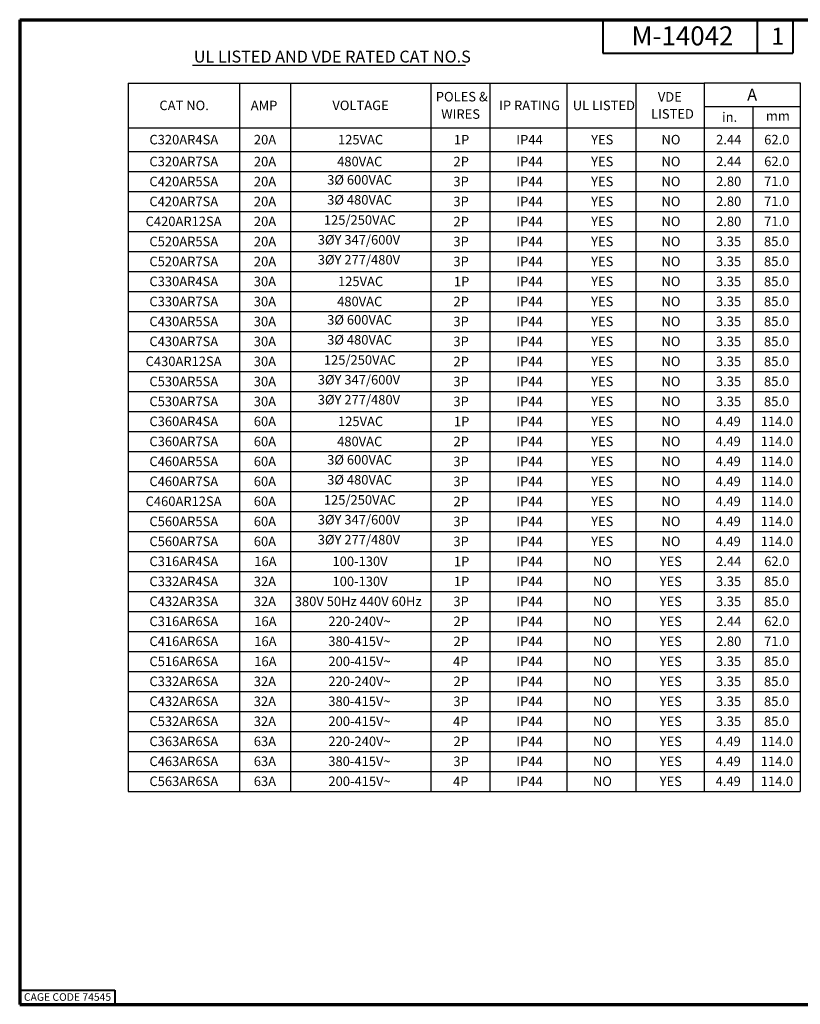
# Model space of a CAD drawing. Units: inches. Extents: x 0.3 to 65.8, y 0.3 to 10.7.
# Drawn here: x 33.1 to 41.3, y 0.3 to 10.7 of the extents above; entities that cross this region are included whole.
import ezdxf

# ---------------------------------------------------------------- set-up
doc = ezdxf.new("R2010")
doc.units = ezdxf.units.IN
doc.header["$MEASUREMENT"] = 0
doc.layers.add('Border (ANSI)', color=7, linetype='Continuous', lineweight=70)
doc.layers.add('Symbol (ANSI)', color=7, linetype='Continuous', lineweight=25)
doc.styles.get("Standard").update_dxf_attribs({"font": 'tahoma.ttf'})

msp = doc.modelspace()

# ---------------------------------------------------------------- linework, layer by layer
at = {"layer": 'Border (ANSI)'}
for p, q in [((33.126, 10.664), (49.481, 10.664)), ((33.126, 10.664), (33.126, 0.309)), ((33.126, 0.309), (49.481, 0.309))]:
    msp.add_line(p, q, dxfattribs=at)
at = {"layer": 'Border (ANSI)', "lineweight": 40}
for p, q in [((39.261, 10.664), (39.261, 10.314)), ((40.886, 10.664), (40.886, 10.314)), ((41.261, 10.664), (41.261, 10.314)), ((39.261, 10.314), (41.261, 10.314)), ((33.126, 0.459), (34.126, 0.459)), ((34.126, 0.459), (34.126, 0.309))]:
    msp.add_line(p, q, dxfattribs=at)
at = {"layer": 'Symbol (ANSI)', "linetype": 'Continuous', "lineweight": 30}
msp.add_line((34.943, 10.185), (37.818, 10.185), dxfattribs=at)
at = {"layer": 'Symbol (ANSI)'}
for p, q in [((34.268, 9.998), (34.268, 9.526)), ((34.268, 9.998), (40.326, 9.998)), ((35.437, 9.998), (35.437, 9.526)), ((35.975, 9.998), (35.975, 9.526)), ((37.45, 9.998), (37.45, 9.526)), ((38.072, 9.998), (38.072, 9.526)), ((38.883, 9.998), (38.883, 9.526)), ((39.609, 9.998), (39.609, 9.526)), ((40.326, 9.999), (40.326, 9.753)), ((40.326, 9.999), (41.339, 9.999)), ((40.326, 9.998), (40.326, 9.526)), ((41.339, 9.999), (41.339, 9.753)), ((40.326, 9.753), (40.326, 9.526)), ((40.326, 9.753), (41.339, 9.753)), ((40.841, 9.753), (40.841, 9.526)), ((41.339, 9.753), (41.339, 9.526)), ((34.268, 9.526), (34.268, 2.548)), ((34.268, 9.526), (40.326, 9.526)), ((35.437, 9.526), (35.437, 2.548)), ((35.975, 9.526), (35.975, 2.548)), ((37.45, 9.526), (37.45, 2.548)), ((38.072, 9.526), (38.072, 2.548)), ((38.883, 9.526), (38.883, 2.548)), ((39.609, 9.526), (39.609, 2.548)), ((40.326, 9.526), (40.326, 2.548)), ((40.326, 9.526), (40.326, 2.548)), ((40.326, 9.526), (41.339, 9.526)), ((40.841, 9.526), (40.841, 2.548)), ((41.339, 9.526), (41.339, 2.548)), ((34.268, 9.277), (40.326, 9.277)), ((40.326, 9.278), (41.339, 9.278)), ((34.268, 9.067), (40.326, 9.067)), ((40.326, 9.068), (41.339, 9.068)), ((34.268, 8.857), (40.326, 8.857)), ((40.326, 8.858), (41.339, 8.858)), ((34.268, 8.647), (40.326, 8.647)), ((40.326, 8.647), (41.339, 8.647)), ((34.268, 8.436), (40.326, 8.436)), ((40.326, 8.437), (41.339, 8.437)), ((34.268, 8.226), (40.326, 8.226)), ((40.326, 8.227), (41.339, 8.227)), ((34.268, 8.016), (40.326, 8.016)), ((40.326, 8.016), (41.339, 8.016)), ((34.268, 7.805), (40.326, 7.805)), ((40.326, 7.806), (41.339, 7.806)), ((34.268, 7.595), (40.326, 7.595)), ((40.326, 7.596), (41.339, 7.596)), ((34.268, 7.385), (40.326, 7.385)), ((40.326, 7.385), (41.339, 7.385)), ((34.268, 7.175), (40.326, 7.175)), ((40.326, 7.175), (41.339, 7.175)), ((34.268, 6.964), (40.326, 6.964)), ((40.326, 6.965), (41.339, 6.965)), ((34.268, 6.754), (40.326, 6.754)), ((40.326, 6.755), (41.339, 6.755)), ((34.268, 6.544), (40.326, 6.544)), ((40.326, 6.544), (41.339, 6.544)), ((34.268, 6.334), (40.326, 6.334)), ((40.326, 6.334), (41.339, 6.334)), ((34.268, 6.123), (40.326, 6.123)), ((40.326, 6.124), (41.339, 6.124)), ((34.268, 5.913), (40.326, 5.913)), ((40.326, 5.913), (41.339, 5.913)), ((34.268, 5.703), (40.326, 5.703)), ((40.326, 5.703), (41.339, 5.703)), ((34.268, 5.492), (40.326, 5.492)), ((40.326, 5.493), (41.339, 5.493)), ((34.268, 5.282), (40.326, 5.282)), ((40.326, 5.282), (41.339, 5.282)), ((34.268, 5.072), (40.326, 5.072)), ((40.326, 5.072), (41.339, 5.072)), ((34.268, 4.862), (40.326, 4.862)), ((40.326, 4.862), (41.339, 4.862)), ((34.268, 4.651), (40.326, 4.651)), ((40.326, 4.652), (41.339, 4.652)), ((34.268, 4.441), (40.326, 4.441)), ((40.326, 4.441), (41.339, 4.441)), ((34.268, 4.231), (40.326, 4.231)), ((40.326, 4.231), (41.339, 4.231)), ((34.268, 4.02), (40.326, 4.02)), ((40.326, 4.021), (41.339, 4.021)), ((34.268, 3.81), (40.326, 3.81)), ((40.326, 3.81), (41.339, 3.81)), ((34.268, 3.6), (40.326, 3.6)), ((40.326, 3.6), (41.339, 3.6)), ((34.268, 3.39), (40.326, 3.39)), ((40.326, 3.39), (41.339, 3.39)), ((34.268, 3.179), (40.326, 3.179)), ((40.326, 3.179), (41.339, 3.179)), ((34.268, 2.969), (40.326, 2.969)), ((40.326, 2.969), (41.339, 2.969)), ((34.268, 2.759), (40.326, 2.759)), ((40.326, 2.759), (41.339, 2.759)), ((34.268, 2.548), (40.326, 2.548)), ((40.326, 2.548), (41.339, 2.548))]:
    msp.add_line(p, q, dxfattribs=at)

# ---------------------------------------------------------------- texts
at = {"layer": 'Border (ANSI)', "attachment_point": 1}
for s, insert, char_height in [('\\fTahoma|b0|i0;\\W1.;M-14042', (39.562, 10.594), 0.2), ('\\fTahoma|b0|i0;\\W1.;1', (41.033, 10.58), 0.18), ('\\fTahoma|b0|i0;\\W1.;CAGE CODE 74545', (33.171, 0.426), 0.08)]:
    msp.add_mtext(s, dxfattribs=dict(at, insert=insert, char_height=char_height))
at = {"layer": 'Symbol (ANSI)', "attachment_point": 1}
for s, insert, char_height in [('\\fCalibri Light|b1|i0;\\W1.;UL LISTED AND VDE RATED CAT NO.S ', (34.958, 10.339), 0.125), ('\\fCalibri Light|b0|i0;\\W1.;POLES &', (37.504, 9.905), 0.1), ('\\fCalibri Light|b0|i0;\\W1.;VDE', (39.84, 9.903), 0.1), ('\\fCalibri Light|b0|i0;\\W1.;A', (40.78, 9.939), 0.125), ('\\fCalibri Light|b0|i0;\\W1.;CAT NO.', (34.596, 9.813), 0.1), ('\\fCalibri Light|b0|i0;\\W1.;AMP', (35.557, 9.812), 0.1), ('\\fCalibri Light|b0|i0;\\W1.;VOLTAGE', (36.416, 9.813), 0.1), ('\\fCalibri Light|b0|i0;\\W1.;IP RATING', (38.17, 9.813), 0.1), ('\\fCalibri Light|b0|i0;\\W1.;UL LISTED', (38.945, 9.813), 0.1), ('\\fCalibri Light|b0|i0;\\W1.;WIRES', (37.561, 9.722), 0.1), ('\\fCalibri Light|b0|i0;\\W1.;LISTED', (39.768, 9.724), 0.1), ('\\fCalibri Light|b0|i0;\\W1.;in.', (40.516, 9.69), 0.1), ('\\fCalibri Light|b0|i0;\\W1.;mm', (40.976, 9.703), 0.1), ('\\fCalibri Light|b0|i0;\\W1.;C320AR4SA', (34.491, 9.453), 0.1), ('\\fCalibri Light|b0|i0;\\W1.;20A', (35.59, 9.453), 0.1), ('\\fCalibri Light|b0|i0;\\W1.;125VAC', (36.475, 9.453), 0.1), ('\\fCalibri Light|b0|i0;\\W1.;1P', (37.694, 9.452), 0.1), ('\\fCalibri Light|b0|i0;\\W1.;IP44', (38.351, 9.452), 0.1), ('\\fCalibri Light|b0|i0;\\W1.;YES', (39.138, 9.453), 0.1), ('\\fCalibri Light|b0|i0;\\W1.;NO', (39.878, 9.453), 0.1), ('\\fCalibri Light|b0|i0;\\W1.;2.44', (40.453, 9.453), 0.1), ('\\fCalibri Light|b0|i0;\\W1.;62.0', (40.959, 9.453), 0.1), ('\\fCalibri Light|b0|i0;\\W1.;C320AR7SA', (34.491, 9.223), 0.1), ('\\fCalibri Light|b0|i0;\\W1.;20A', (35.59, 9.223), 0.1), ('\\fCalibri Light|b0|i0;\\W1.;480VAC', (36.466, 9.223), 0.1), ('\\fCalibri Light|b0|i0;\\W1.;2P', (37.69, 9.223), 0.1), ('\\fCalibri Light|b0|i0;\\W1.;IP44', (38.351, 9.223), 0.1), ('\\fCalibri Light|b0|i0;\\W1.;YES', (39.138, 9.223), 0.1), ('\\fCalibri Light|b0|i0;\\W1.;NO', (39.878, 9.223), 0.1), ('\\fCalibri Light|b0|i0;\\W1.;2.44', (40.453, 9.224), 0.1), ('\\fCalibri Light|b0|i0;\\W1.;62.0', (40.959, 9.224), 0.1), ('\\fCalibri Light|b0|i0;\\W1.;C420AR5SA', (34.491, 9.013), 0.1), ('\\fCalibri Light|b0|i0;\\W1.;20A', (35.59, 9.013), 0.1), ('\\fCalibri Light|b0|i0;\\W1.;3Ø 600VAC', (36.361, 9.03), 0.1), ('\\fCalibri Light|b0|i0;\\W1.;3P', (37.689, 9.013), 0.1), ('\\fCalibri Light|b0|i0;\\W1.;IP44', (38.351, 9.012), 0.1), ('\\fCalibri Light|b0|i0;\\W1.;YES', (39.138, 9.013), 0.1), ('\\fCalibri Light|b0|i0;\\W1.;NO', (39.878, 9.013), 0.1), ('\\fCalibri Light|b0|i0;\\W1.;2.80', (40.453, 9.014), 0.1), ('\\fCalibri Light|b0|i0;\\W1.;71.0', (40.958, 9.014), 0.1), ('\\fCalibri Light|b0|i0;\\W1.;C420AR7SA', (34.491, 8.803), 0.1), ('\\fCalibri Light|b0|i0;\\W1.;20A', (35.59, 8.803), 0.1), ('\\fCalibri Light|b0|i0;\\W1.;3Ø 480VAC', (36.361, 8.82), 0.1), ('\\fCalibri Light|b0|i0;\\W1.;3P', (37.689, 8.803), 0.1), ('\\fCalibri Light|b0|i0;\\W1.;IP44', (38.351, 8.802), 0.1), ('\\fCalibri Light|b0|i0;\\W1.;YES', (39.138, 8.803), 0.1), ('\\fCalibri Light|b0|i0;\\W1.;NO', (39.878, 8.803), 0.1), ('\\fCalibri Light|b0|i0;\\W1.;2.80', (40.453, 8.804), 0.1), ('\\fCalibri Light|b0|i0;\\W1.;71.0', (40.958, 8.804), 0.1), ('\\fCalibri Light|b0|i0;\\W1.;125/250VAC', (36.326, 8.608), 0.1), ('\\fCalibri Light|b0|i0;\\W1.;2.80', (40.453, 8.593), 0.1), ('\\fCalibri Light|b0|i0;\\W1.;71.0', (40.958, 8.593), 0.1), ('\\fCalibri Light|b0|i0;\\W1.;C420AR12SA', (34.451, 8.593), 0.1), ('\\fCalibri Light|b0|i0;\\W1.;20A', (35.59, 8.593), 0.1), ('\\fCalibri Light|b0|i0;\\W1.;2P', (37.69, 8.592), 0.1), ('\\fCalibri Light|b0|i0;\\W1.;IP44', (38.351, 8.592), 0.1), ('\\fCalibri Light|b0|i0;\\W1.;YES', (39.138, 8.593), 0.1), ('\\fCalibri Light|b0|i0;\\W1.;NO', (39.878, 8.593), 0.1), ('\\fCalibri Light|b0|i0;\\W1.;3ØY 347/600V', (36.262, 8.4), 0.1), ('\\fCalibri Light|b0|i0;\\W1.;C520AR5SA', (34.491, 8.382), 0.1), ('\\fCalibri Light|b0|i0;\\W1.;20A', (35.59, 8.382), 0.1), ('\\fCalibri Light|b0|i0;\\W1.;3P', (37.689, 8.382), 0.1), ('\\fCalibri Light|b0|i0;\\W1.;IP44', (38.351, 8.381), 0.1), ('\\fCalibri Light|b0|i0;\\W1.;YES', (39.138, 8.382), 0.1), ('\\fCalibri Light|b0|i0;\\W1.;NO', (39.878, 8.382), 0.1), ('\\fCalibri Light|b0|i0;\\W1.;3.35', (40.452, 8.383), 0.1), ('\\fCalibri Light|b0|i0;\\W1.;85.0', (40.957, 8.383), 0.1), ('\\fCalibri Light|b0|i0;\\W1.;3ØY 277/480V', (36.262, 8.19), 0.1), ('\\fCalibri Light|b0|i0;\\W1.;C520AR7SA', (34.491, 8.172), 0.1), ('\\fCalibri Light|b0|i0;\\W1.;20A', (35.59, 8.172), 0.1), ('\\fCalibri Light|b0|i0;\\W1.;3P', (37.689, 8.172), 0.1), ('\\fCalibri Light|b0|i0;\\W1.;IP44', (38.351, 8.171), 0.1), ('\\fCalibri Light|b0|i0;\\W1.;YES', (39.138, 8.172), 0.1), ('\\fCalibri Light|b0|i0;\\W1.;NO', (39.878, 8.172), 0.1), ('\\fCalibri Light|b0|i0;\\W1.;3.35', (40.452, 8.173), 0.1), ('\\fCalibri Light|b0|i0;\\W1.;85.0', (40.957, 8.173), 0.1), ('\\fCalibri Light|b0|i0;\\W1.;C330AR4SA', (34.491, 7.962), 0.1), ('\\fCalibri Light|b0|i0;\\W1.;30A', (35.589, 7.962), 0.1), ('\\fCalibri Light|b0|i0;\\W1.;125VAC', (36.475, 7.962), 0.1), ('\\fCalibri Light|b0|i0;\\W1.;1P', (37.694, 7.961), 0.1), ('\\fCalibri Light|b0|i0;\\W1.;IP44', (38.351, 7.961), 0.1), ('\\fCalibri Light|b0|i0;\\W1.;YES', (39.138, 7.962), 0.1), ('\\fCalibri Light|b0|i0;\\W1.;NO', (39.878, 7.962), 0.1), ('\\fCalibri Light|b0|i0;\\W1.;3.35', (40.452, 7.962), 0.1), ('\\fCalibri Light|b0|i0;\\W1.;85.0', (40.957, 7.962), 0.1), ('\\fCalibri Light|b0|i0;\\W1.;C330AR7SA', (34.491, 7.751), 0.1), ('\\fCalibri Light|b0|i0;\\W1.;30A', (35.589, 7.751), 0.1), ('\\fCalibri Light|b0|i0;\\W1.;480VAC', (36.466, 7.751), 0.1), ('\\fCalibri Light|b0|i0;\\W1.;2P', (37.69, 7.751), 0.1), ('\\fCalibri Light|b0|i0;\\W1.;IP44', (38.351, 7.751), 0.1), ('\\fCalibri Light|b0|i0;\\W1.;YES', (39.138, 7.751), 0.1), ('\\fCalibri Light|b0|i0;\\W1.;NO', (39.878, 7.751), 0.1), ('\\fCalibri Light|b0|i0;\\W1.;3.35', (40.452, 7.752), 0.1), ('\\fCalibri Light|b0|i0;\\W1.;85.0', (40.957, 7.752), 0.1), ('\\fCalibri Light|b0|i0;\\W1.;3Ø 600VAC', (36.361, 7.558), 0.1), ('\\fCalibri Light|b0|i0;\\W1.;C430AR5SA', (34.491, 7.541), 0.1), ('\\fCalibri Light|b0|i0;\\W1.;30A', (35.589, 7.541), 0.1), ('\\fCalibri Light|b0|i0;\\W1.;3P', (37.689, 7.541), 0.1), ('\\fCalibri Light|b0|i0;\\W1.;IP44', (38.351, 7.54), 0.1), ('\\fCalibri Light|b0|i0;\\W1.;YES', (39.138, 7.541), 0.1), ('\\fCalibri Light|b0|i0;\\W1.;NO', (39.878, 7.541), 0.1), ('\\fCalibri Light|b0|i0;\\W1.;3.35', (40.452, 7.542), 0.1), ('\\fCalibri Light|b0|i0;\\W1.;85.0', (40.957, 7.542), 0.1), ('\\fCalibri Light|b0|i0;\\W1.;3Ø 480VAC', (36.361, 7.348), 0.1), ('\\fCalibri Light|b0|i0;\\W1.;C430AR7SA', (34.491, 7.331), 0.1), ('\\fCalibri Light|b0|i0;\\W1.;30A', (35.589, 7.331), 0.1), ('\\fCalibri Light|b0|i0;\\W1.;3P', (37.689, 7.331), 0.1), ('\\fCalibri Light|b0|i0;\\W1.;IP44', (38.351, 7.33), 0.1), ('\\fCalibri Light|b0|i0;\\W1.;YES', (39.138, 7.331), 0.1), ('\\fCalibri Light|b0|i0;\\W1.;NO', (39.878, 7.331), 0.1), ('\\fCalibri Light|b0|i0;\\W1.;3.35', (40.452, 7.331), 0.1), ('\\fCalibri Light|b0|i0;\\W1.;85.0', (40.957, 7.331), 0.1), ('\\fCalibri Light|b0|i0;\\W1.;C430AR12SA', (34.451, 7.121), 0.1), ('\\fCalibri Light|b0|i0;\\W1.;30A', (35.589, 7.121), 0.1), ('\\fCalibri Light|b0|i0;\\W1.;125/250VAC', (36.326, 7.136), 0.1), ('\\fCalibri Light|b0|i0;\\W1.;2P', (37.69, 7.12), 0.1), ('\\fCalibri Light|b0|i0;\\W1.;IP44', (38.351, 7.12), 0.1), ('\\fCalibri Light|b0|i0;\\W1.;YES', (39.138, 7.121), 0.1), ('\\fCalibri Light|b0|i0;\\W1.;NO', (39.878, 7.121), 0.1), ('\\fCalibri Light|b0|i0;\\W1.;3.35', (40.452, 7.121), 0.1), ('\\fCalibri Light|b0|i0;\\W1.;85.0', (40.957, 7.121), 0.1), ('\\fCalibri Light|b0|i0;\\W1.;C530AR5SA', (34.491, 6.91), 0.1), ('\\fCalibri Light|b0|i0;\\W1.;30A', (35.589, 6.91), 0.1), ('\\fCalibri Light|b0|i0;\\W1.;3ØY 347/600V', (36.262, 6.928), 0.1), ('\\fCalibri Light|b0|i0;\\W1.;3P', (37.689, 6.91), 0.1), ('\\fCalibri Light|b0|i0;\\W1.;IP44', (38.351, 6.909), 0.1), ('\\fCalibri Light|b0|i0;\\W1.;YES', (39.138, 6.91), 0.1), ('\\fCalibri Light|b0|i0;\\W1.;NO', (39.878, 6.91), 0.1), ('\\fCalibri Light|b0|i0;\\W1.;3.35', (40.452, 6.911), 0.1), ('\\fCalibri Light|b0|i0;\\W1.;85.0', (40.957, 6.911), 0.1), ('\\fCalibri Light|b0|i0;\\W1.;C530AR7SA', (34.491, 6.7), 0.1), ('\\fCalibri Light|b0|i0;\\W1.;30A', (35.589, 6.7), 0.1), ('\\fCalibri Light|b0|i0;\\W1.;3ØY 277/480V', (36.262, 6.718), 0.1), ('\\fCalibri Light|b0|i0;\\W1.;3P', (37.689, 6.7), 0.1), ('\\fCalibri Light|b0|i0;\\W1.;IP44', (38.351, 6.699), 0.1), ('\\fCalibri Light|b0|i0;\\W1.;YES', (39.138, 6.7), 0.1), ('\\fCalibri Light|b0|i0;\\W1.;NO', (39.878, 6.7), 0.1), ('\\fCalibri Light|b0|i0;\\W1.;3.35', (40.452, 6.7), 0.1), ('\\fCalibri Light|b0|i0;\\W1.;85.0', (40.957, 6.7), 0.1), ('\\fCalibri Light|b0|i0;\\W1.;C360AR4SA', (34.491, 6.49), 0.1), ('\\fCalibri Light|b0|i0;\\W1.;60A', (35.589, 6.49), 0.1), ('\\fCalibri Light|b0|i0;\\W1.;125VAC', (36.475, 6.49), 0.1), ('\\fCalibri Light|b0|i0;\\W1.;1P', (37.694, 6.489), 0.1), ('\\fCalibri Light|b0|i0;\\W1.;IP44', (38.351, 6.489), 0.1), ('\\fCalibri Light|b0|i0;\\W1.;YES', (39.138, 6.49), 0.1), ('\\fCalibri Light|b0|i0;\\W1.;NO', (39.878, 6.49), 0.1), ('\\fCalibri Light|b0|i0;\\W1.;4.49', (40.448, 6.49), 0.1), ('\\fCalibri Light|b0|i0;\\W1.;114.0', (40.923, 6.49), 0.1), ('\\fCalibri Light|b0|i0;\\W1.;C360AR7SA', (34.491, 6.279), 0.1), ('\\fCalibri Light|b0|i0;\\W1.;60A', (35.589, 6.279), 0.1), ('\\fCalibri Light|b0|i0;\\W1.;480VAC', (36.466, 6.279), 0.1), ('\\fCalibri Light|b0|i0;\\W1.;2P', (37.69, 6.279), 0.1), ('\\fCalibri Light|b0|i0;\\W1.;IP44', (38.351, 6.279), 0.1), ('\\fCalibri Light|b0|i0;\\W1.;YES', (39.138, 6.279), 0.1), ('\\fCalibri Light|b0|i0;\\W1.;NO', (39.878, 6.279), 0.1), ('\\fCalibri Light|b0|i0;\\W1.;4.49', (40.448, 6.28), 0.1), ('\\fCalibri Light|b0|i0;\\W1.;114.0', (40.923, 6.28), 0.1), ('\\fCalibri Light|b0|i0;\\W1.;C460AR5SA', (34.491, 6.069), 0.1), ('\\fCalibri Light|b0|i0;\\W1.;60A', (35.589, 6.069), 0.1), ('\\fCalibri Light|b0|i0;\\W1.;3Ø 600VAC', (36.361, 6.086), 0.1), ('\\fCalibri Light|b0|i0;\\W1.;3P', (37.689, 6.069), 0.1), ('\\fCalibri Light|b0|i0;\\W1.;IP44', (38.351, 6.068), 0.1), ('\\fCalibri Light|b0|i0;\\W1.;YES', (39.138, 6.069), 0.1), ('\\fCalibri Light|b0|i0;\\W1.;NO', (39.878, 6.069), 0.1), ('\\fCalibri Light|b0|i0;\\W1.;4.49', (40.448, 6.07), 0.1), ('\\fCalibri Light|b0|i0;\\W1.;114.0', (40.923, 6.07), 0.1), ('\\fCalibri Light|b0|i0;\\W1.;C460AR7SA', (34.491, 5.859), 0.1), ('\\fCalibri Light|b0|i0;\\W1.;60A', (35.589, 5.859), 0.1), ('\\fCalibri Light|b0|i0;\\W1.;3Ø 480VAC', (36.361, 5.876), 0.1), ('\\fCalibri Light|b0|i0;\\W1.;3P', (37.689, 5.859), 0.1), ('\\fCalibri Light|b0|i0;\\W1.;IP44', (38.351, 5.858), 0.1), ('\\fCalibri Light|b0|i0;\\W1.;YES', (39.138, 5.859), 0.1), ('\\fCalibri Light|b0|i0;\\W1.;NO', (39.878, 5.859), 0.1), ('\\fCalibri Light|b0|i0;\\W1.;4.49', (40.448, 5.859), 0.1), ('\\fCalibri Light|b0|i0;\\W1.;114.0', (40.923, 5.859), 0.1), ('\\fCalibri Light|b0|i0;\\W1.;C460AR12SA', (34.451, 5.649), 0.1), ('\\fCalibri Light|b0|i0;\\W1.;60A', (35.589, 5.649), 0.1), ('\\fCalibri Light|b0|i0;\\W1.;125/250VAC', (36.326, 5.664), 0.1), ('\\fCalibri Light|b0|i0;\\W1.;2P', (37.69, 5.648), 0.1), ('\\fCalibri Light|b0|i0;\\W1.;IP44', (38.351, 5.648), 0.1), ('\\fCalibri Light|b0|i0;\\W1.;YES', (39.138, 5.649), 0.1), ('\\fCalibri Light|b0|i0;\\W1.;NO', (39.878, 5.649), 0.1), ('\\fCalibri Light|b0|i0;\\W1.;4.49', (40.448, 5.649), 0.1), ('\\fCalibri Light|b0|i0;\\W1.;114.0', (40.923, 5.649), 0.1), ('\\fCalibri Light|b0|i0;\\W1.;C560AR5SA', (34.491, 5.438), 0.1), ('\\fCalibri Light|b0|i0;\\W1.;60A', (35.589, 5.438), 0.1), ('\\fCalibri Light|b0|i0;\\W1.;3ØY 347/600V', (36.262, 5.456), 0.1), ('\\fCalibri Light|b0|i0;\\W1.;3P', (37.689, 5.438), 0.1), ('\\fCalibri Light|b0|i0;\\W1.;IP44', (38.351, 5.437), 0.1), ('\\fCalibri Light|b0|i0;\\W1.;YES', (39.138, 5.438), 0.1), ('\\fCalibri Light|b0|i0;\\W1.;NO', (39.878, 5.438), 0.1), ('\\fCalibri Light|b0|i0;\\W1.;4.49', (40.448, 5.439), 0.1), ('\\fCalibri Light|b0|i0;\\W1.;114.0', (40.923, 5.439), 0.1), ('\\fCalibri Light|b0|i0;\\W1.;C560AR7SA', (34.491, 5.228), 0.1), ('\\fCalibri Light|b0|i0;\\W1.;60A', (35.589, 5.228), 0.1), ('\\fCalibri Light|b0|i0;\\W1.;3ØY 277/480V', (36.262, 5.246), 0.1), ('\\fCalibri Light|b0|i0;\\W1.;3P', (37.689, 5.228), 0.1), ('\\fCalibri Light|b0|i0;\\W1.;IP44', (38.351, 5.227), 0.1), ('\\fCalibri Light|b0|i0;\\W1.;YES', (39.138, 5.228), 0.1), ('\\fCalibri Light|b0|i0;\\W1.;NO', (39.878, 5.228), 0.1), ('\\fCalibri Light|b0|i0;\\W1.;4.49', (40.448, 5.228), 0.1), ('\\fCalibri Light|b0|i0;\\W1.;114.0', (40.923, 5.228), 0.1), ('\\fCalibri Light|b0|i0;\\W1.;C316AR4SA', (34.491, 5.018), 0.1), ('\\fCalibri Light|b0|i0;\\W1.;16A', (35.594, 5.018), 0.1), ('\\fCalibri Light|b0|i0;\\W1.;100-130V', (36.417, 5.018), 0.1), ('\\fCalibri Light|b0|i0;\\W1.;1P', (37.694, 5.017), 0.1), ('\\fCalibri Light|b0|i0;\\W1.;IP44', (38.351, 5.017), 0.1), ('\\fCalibri Light|b0|i0;\\W1.;NO', (39.157, 5.018), 0.1), ('\\fCalibri Light|b0|i0;\\W1.;YES', (39.859, 5.018), 0.1), ('\\fCalibri Light|b0|i0;\\W1.;2.44', (40.453, 5.018), 0.1), ('\\fCalibri Light|b0|i0;\\W1.;62.0', (40.959, 5.018), 0.1), ('\\fCalibri Light|b0|i0;\\W1.;C332AR4SA', (34.491, 4.807), 0.1), ('\\fCalibri Light|b0|i0;\\W1.;32A', (35.589, 4.807), 0.1), ('\\fCalibri Light|b0|i0;\\W1.;100-130V', (36.417, 4.807), 0.1), ('\\fCalibri Light|b0|i0;\\W1.;1P', (37.694, 4.807), 0.1), ('\\fCalibri Light|b0|i0;\\W1.;IP44', (38.351, 4.807), 0.1), ('\\fCalibri Light|b0|i0;\\W1.;NO', (39.157, 4.807), 0.1), ('\\fCalibri Light|b0|i0;\\W1.;YES', (39.859, 4.807), 0.1), ('\\fCalibri Light|b0|i0;\\W1.;3.35', (40.452, 4.808), 0.1), ('\\fCalibri Light|b0|i0;\\W1.;85.0', (40.957, 4.808), 0.1), ('\\fCalibri Light|b0|i0;\\W1.;C432AR3SA', (34.491, 4.597), 0.1), ('\\fCalibri Light|b0|i0;\\W1.;32A', (35.589, 4.597), 0.1), ('\\fCalibri Light|b0|i0;\\W1.;380V 50Hz 440V 60Hz', (36.02, 4.597), 0.1), ('\\fCalibri Light|b0|i0;\\W1.;3P', (37.689, 4.597), 0.1), ('\\fCalibri Light|b0|i0;\\W1.;IP44', (38.351, 4.596), 0.1), ('\\fCalibri Light|b0|i0;\\W1.;NO', (39.157, 4.597), 0.1), ('\\fCalibri Light|b0|i0;\\W1.;YES', (39.859, 4.597), 0.1), ('\\fCalibri Light|b0|i0;\\W1.;3.35', (40.452, 4.597), 0.1), ('\\fCalibri Light|b0|i0;\\W1.;85.0', (40.957, 4.597), 0.1), ('\\fCalibri Light|b0|i0;\\W1.;C316AR6SA', (34.491, 4.387), 0.1), ('\\fCalibri Light|b0|i0;\\W1.;16A', (35.594, 4.387), 0.1), ('\\fCalibri Light|b0|i0;\\W1.;220-240V~', (36.374, 4.387), 0.1), ('\\fCalibri Light|b0|i0;\\W1.;2P', (37.69, 4.387), 0.1), ('\\fCalibri Light|b0|i0;\\W1.;IP44', (38.351, 4.386), 0.1), ('\\fCalibri Light|b0|i0;\\W1.;NO', (39.157, 4.387), 0.1), ('\\fCalibri Light|b0|i0;\\W1.;YES', (39.859, 4.387), 0.1), ('\\fCalibri Light|b0|i0;\\W1.;2.44', (40.453, 4.387), 0.1), ('\\fCalibri Light|b0|i0;\\W1.;62.0', (40.959, 4.387), 0.1), ('\\fCalibri Light|b0|i0;\\W1.;C416AR6SA', (34.491, 4.177), 0.1), ('\\fCalibri Light|b0|i0;\\W1.;16A', (35.594, 4.177), 0.1), ('\\fCalibri Light|b0|i0;\\W1.;380-415V~', (36.373, 4.177), 0.1), ('\\fCalibri Light|b0|i0;\\W1.;2P', (37.69, 4.176), 0.1), ('\\fCalibri Light|b0|i0;\\W1.;IP44', (38.351, 4.176), 0.1), ('\\fCalibri Light|b0|i0;\\W1.;NO', (39.157, 4.177), 0.1), ('\\fCalibri Light|b0|i0;\\W1.;YES', (39.859, 4.177), 0.1), ('\\fCalibri Light|b0|i0;\\W1.;2.80', (40.453, 4.177), 0.1), ('\\fCalibri Light|b0|i0;\\W1.;71.0', (40.958, 4.177), 0.1), ('\\fCalibri Light|b0|i0;\\W1.;C516AR6SA', (34.491, 3.966), 0.1), ('\\fCalibri Light|b0|i0;\\W1.;16A', (35.594, 3.966), 0.1), ('\\fCalibri Light|b0|i0;\\W1.;200-415V~', (36.374, 3.966), 0.1), ('\\fCalibri Light|b0|i0;\\W1.;4P', (37.685, 3.966), 0.1), ('\\fCalibri Light|b0|i0;\\W1.;IP44', (38.351, 3.966), 0.1), ('\\fCalibri Light|b0|i0;\\W1.;NO', (39.157, 3.966), 0.1), ('\\fCalibri Light|b0|i0;\\W1.;YES', (39.859, 3.966), 0.1), ('\\fCalibri Light|b0|i0;\\W1.;3.35', (40.452, 3.967), 0.1), ('\\fCalibri Light|b0|i0;\\W1.;85.0', (40.957, 3.967), 0.1), ('\\fCalibri Light|b0|i0;\\W1.;C332AR6SA', (34.491, 3.756), 0.1), ('\\fCalibri Light|b0|i0;\\W1.;32A', (35.589, 3.756), 0.1), ('\\fCalibri Light|b0|i0;\\W1.;220-240V~', (36.374, 3.756), 0.1), ('\\fCalibri Light|b0|i0;\\W1.;2P', (37.69, 3.756), 0.1), ('\\fCalibri Light|b0|i0;\\W1.;IP44', (38.351, 3.755), 0.1), ('\\fCalibri Light|b0|i0;\\W1.;NO', (39.157, 3.756), 0.1), ('\\fCalibri Light|b0|i0;\\W1.;YES', (39.859, 3.756), 0.1), ('\\fCalibri Light|b0|i0;\\W1.;3.35', (40.452, 3.756), 0.1), ('\\fCalibri Light|b0|i0;\\W1.;85.0', (40.957, 3.756), 0.1), ('\\fCalibri Light|b0|i0;\\W1.;C432AR6SA', (34.491, 3.546), 0.1), ('\\fCalibri Light|b0|i0;\\W1.;32A', (35.589, 3.546), 0.1), ('\\fCalibri Light|b0|i0;\\W1.;380-415V~', (36.373, 3.546), 0.1), ('\\fCalibri Light|b0|i0;\\W1.;3P', (37.689, 3.546), 0.1), ('\\fCalibri Light|b0|i0;\\W1.;IP44', (38.351, 3.545), 0.1), ('\\fCalibri Light|b0|i0;\\W1.;NO', (39.157, 3.546), 0.1), ('\\fCalibri Light|b0|i0;\\W1.;YES', (39.859, 3.546), 0.1), ('\\fCalibri Light|b0|i0;\\W1.;3.35', (40.452, 3.546), 0.1), ('\\fCalibri Light|b0|i0;\\W1.;85.0', (40.957, 3.546), 0.1), ('\\fCalibri Light|b0|i0;\\W1.;C532AR6SA', (34.491, 3.336), 0.1), ('\\fCalibri Light|b0|i0;\\W1.;32A', (35.589, 3.336), 0.1), ('\\fCalibri Light|b0|i0;\\W1.;200-415V~', (36.374, 3.336), 0.1), ('\\fCalibri Light|b0|i0;\\W1.;4P', (37.685, 3.335), 0.1), ('\\fCalibri Light|b0|i0;\\W1.;IP44', (38.351, 3.335), 0.1), ('\\fCalibri Light|b0|i0;\\W1.;NO', (39.157, 3.336), 0.1), ('\\fCalibri Light|b0|i0;\\W1.;YES', (39.859, 3.336), 0.1), ('\\fCalibri Light|b0|i0;\\W1.;3.35', (40.452, 3.336), 0.1), ('\\fCalibri Light|b0|i0;\\W1.;85.0', (40.957, 3.336), 0.1), ('\\fCalibri Light|b0|i0;\\W1.;C363AR6SA', (34.491, 3.125), 0.1), ('\\fCalibri Light|b0|i0;\\W1.;63A', (35.589, 3.125), 0.1), ('\\fCalibri Light|b0|i0;\\W1.;220-240V~', (36.374, 3.125), 0.1), ('\\fCalibri Light|b0|i0;\\W1.;2P', (37.69, 3.125), 0.1), ('\\fCalibri Light|b0|i0;\\W1.;IP44', (38.351, 3.124), 0.1), ('\\fCalibri Light|b0|i0;\\W1.;NO', (39.157, 3.125), 0.1), ('\\fCalibri Light|b0|i0;\\W1.;YES', (39.859, 3.125), 0.1), ('\\fCalibri Light|b0|i0;\\W1.;4.49', (40.448, 3.125), 0.1), ('\\fCalibri Light|b0|i0;\\W1.;114.0', (40.923, 3.125), 0.1), ('\\fCalibri Light|b0|i0;\\W1.;C463AR6SA', (34.491, 2.915), 0.1), ('\\fCalibri Light|b0|i0;\\W1.;63A', (35.589, 2.915), 0.1), ('\\fCalibri Light|b0|i0;\\W1.;380-415V~', (36.373, 2.915), 0.1), ('\\fCalibri Light|b0|i0;\\W1.;3P', (37.689, 2.915), 0.1), ('\\fCalibri Light|b0|i0;\\W1.;IP44', (38.351, 2.914), 0.1), ('\\fCalibri Light|b0|i0;\\W1.;NO', (39.157, 2.915), 0.1), ('\\fCalibri Light|b0|i0;\\W1.;YES', (39.859, 2.915), 0.1), ('\\fCalibri Light|b0|i0;\\W1.;4.49', (40.448, 2.915), 0.1), ('\\fCalibri Light|b0|i0;\\W1.;114.0', (40.923, 2.915), 0.1), ('\\fCalibri Light|b0|i0;\\W1.;C563AR6SA', (34.491, 2.705), 0.1), ('\\fCalibri Light|b0|i0;\\W1.;63A', (35.589, 2.705), 0.1), ('\\fCalibri Light|b0|i0;\\W1.;200-415V~', (36.374, 2.705), 0.1), ('\\fCalibri Light|b0|i0;\\W1.;4P', (37.685, 2.704), 0.1), ('\\fCalibri Light|b0|i0;\\W1.;IP44', (38.351, 2.704), 0.1), ('\\fCalibri Light|b0|i0;\\W1.;NO', (39.157, 2.705), 0.1), ('\\fCalibri Light|b0|i0;\\W1.;YES', (39.859, 2.705), 0.1), ('\\fCalibri Light|b0|i0;\\W1.;4.49', (40.448, 2.705), 0.1), ('\\fCalibri Light|b0|i0;\\W1.;114.0', (40.923, 2.705), 0.1)]:
    msp.add_mtext(s, dxfattribs=dict(at, insert=insert, char_height=char_height))

doc.saveas('drawing.dxf')
